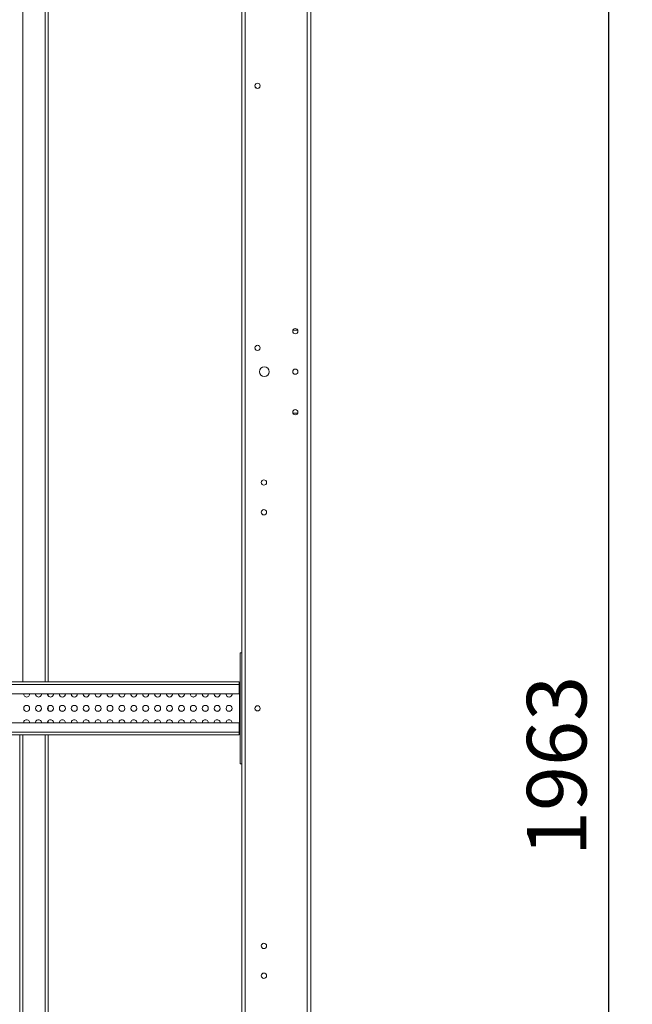
# Model space of a CAD drawing. Units: millimetres. Extents: x -232 to 8168, y 73 to 6137.
# Drawn here: x 5442 to 5956, y 2354 to 3181 of the extents above; entities that cross this region are included whole.
import ezdxf

# ---------------------------------------------------------------- set-up
doc = ezdxf.new("R2010")
doc.units = ezdxf.units.MM
doc.header["$LTSCALE"] = 5
doc.header["$PDSIZE"] = -1
doc.layers.add('Dimensions', color=7, linetype='Continuous')
doc.styles.get("Standard").update_dxf_attribs({"font": 'romans.shx', "width": 0.8})
doc.dimstyles.new('SLDDIMSTYLE2', dxfattribs={"dimscale": 10, "dimtxt": 2.5, "dimasz": 3.302, "dimexe": 1, "dimexo": 1, "dimgap": 0.926042, "dimtad": 1, "dimdec": 0, "dimrnd": 1e-09, "dimzin": 12, "dimdsep": 46, "dimtxsty": 'Standard', "dimcen": 2, "dimadec": 0, "dimazin": 3, "dimtfac": 1, "dimtdec": 0, "dimtmove": 0, "dimatfit": 0, "dimfxl": 1, "dimfrac": 2, "dimtolj": 1, "dimtzin": 12, "dimarcsym": 0})

# ---------------------------------------------------------------- blocks, each defined once
blk = doc.blocks.new('*D13')
at = {"layer": 'Defpoints', "color": 0, "transparency": 16777216}
for p in [(5685.54, 3535.95), (5664.79, 1573.03), (5936.02, 1573.03)]:
    blk.add_point(p, dxfattribs=at)
at = {"layer": 'Dimensions', "color": 0, "lineweight": -2, "transparency": 16777216}
for p, q in [((5705.54, 3535.95), (5956.02, 3535.95)), ((5936.02, 3469.91), (5936.02, 1639.07)), ((5684.79, 1573.03), (5956.02, 1573.03))]:
    blk.add_line(p, q, dxfattribs=at)
at = {"layer": 'Dimensions', "color": 0, "transparency": 16777216}
for points in [[(5925.01, 3469.91), (5947.03, 3469.91), (5936.02, 3535.95)], [(5925.01, 1639.07), (5947.03, 1639.07), (5936.02, 1573.03)]]:
    blk.add_solid(points, dxfattribs=at)
at = {"layer": 'Dimensions', "color": 0, "transparency": 16777216, "insert": (5892.5, 2554.49), "char_height": 50, "attachment_point": 5, "rotation": 90}
blk.add_mtext('\\A1;1963', dxfattribs=at)

msp = doc.modelspace()

# ---------------------------------------------------------------- linework, layer by layer
at = {"color": 7, "linetype": 'Continuous', "lineweight": 18}
for p, q in [((5683.02, 1679.43), (5683.02, 3526.3)), ((5686.02, 1679.43), (5686.02, 3526.3)), ((5631.02, 1726.43), (5631.02, 3479.3)), ((5444.18, 3253.33), (5444.18, 2625.15)), ((5462.98, 2625.15), (5462.98, 3253.33)), ((5465.58, 2625.15), (5465.58, 3253.33)), ((5628.02, 2631.93), (5628.02, 3194.32)), ((5670.82, 2919.43), (5670.82, 2919.33)), ((5675.09, 2920.18), (5670.95, 2920.18)), ((5675.13, 2918.81), (5675.22, 2919.43)), ((5639.13, 2905.18), (5639.12, 2905.43)), ((5670.82, 2851.43), (5670.95, 2850.68)), ((5675.09, 2850.68), (5675.22, 2851.43)), ((5670.95, 2850.68), (5675.09, 2850.68)), ((5670.95, 2850.68), (5675.09, 2850.68)), ((5626.82, 2649.35), (5628.02, 2649.35)), ((5626.82, 2649.35), (5626.82, 2649.34)), ((5626.82, 2649.34), (5628.02, 2649.34)), ((5626.82, 2649.34), (5626.82, 2649.34)), ((5626.82, 2649.34), (5628.02, 2649.34)), ((5626.82, 2649.34), (5626.82, 2556.34)), ((5628.02, 2631.93), (5628.02, 2631.93)), ((5628.02, 2631.93), (5628.02, 2538.93)), ((5625.94, 2625.15), (4948.13, 2625.15)), ((5625.94, 2625.15), (4948.13, 2625.15)), ((5625.94, 2622.95), (4948.13, 2622.95)), ((5625.94, 2625.15), (5465.58, 2625.15)), ((5625.94, 2625.15), (5625.94, 2622.95)), ((5625.94, 2625.15), (5625.94, 2625.15)), ((5625.94, 2625.15), (5625.94, 2625.15)), ((5625.94, 2615.01), (5625.94, 2622.95)), ((5625.94, 2622.95), (5626.22, 2622.95)), ((5626.22, 2622.95), (5625.94, 2622.95)), ((5626.82, 2622.95), (5626.22, 2622.95)), ((5626.82, 2622.95), (5626.22, 2622.95)), ((5626.22, 2622.95), (5626.22, 2582.74)), ((5626.22, 2622.95), (5626.82, 2622.95)), ((5626.22, 2622.95), (5626.22, 2622.95)), ((4947.85, 2615.01), (5625.94, 2615.01)), ((5465.58, 2613.16), (5465.58, 2615.01)), ((5465.58, 2601.16), (5465.58, 2604.52)), ((5625.94, 2590.68), (4948.13, 2590.67)), ((5444.94, 2590.68), (5444.93, 2590.84)), ((5449.93, 2590.84), (5449.93, 2590.68)), ((5449.93, 2590.84), (5449.93, 2590.68)), ((5454.94, 2590.68), (5454.93, 2590.84)), ((5459.93, 2590.84), (5459.93, 2590.68)), ((5459.93, 2590.84), (5459.93, 2590.68)), ((5464.94, 2590.68), (5464.93, 2590.84)), ((5465.58, 2590.68), (5465.58, 2592.52)), ((5465.58, 2590.68), (5469.93, 2590.68)), ((5469.93, 2590.68), (5469.93, 2590.85)), ((5469.93, 2590.84), (5469.93, 2590.68)), ((5469.93, 2590.84), (5469.93, 2590.68)), ((5474.93, 2590.85), (5474.94, 2590.68)), ((5474.94, 2590.68), (5474.93, 2590.84)), ((5474.94, 2590.68), (5479.93, 2590.68)), ((5479.93, 2590.68), (5479.93, 2590.85)), ((5479.93, 2590.84), (5479.93, 2590.68)), ((5479.93, 2590.84), (5479.93, 2590.68)), ((5484.93, 2590.85), (5484.94, 2590.68)), ((5484.94, 2590.68), (5484.93, 2590.84)), ((5484.94, 2590.68), (5489.93, 2590.68)), ((5489.93, 2590.68), (5489.93, 2590.85)), ((5489.93, 2590.84), (5489.93, 2590.68)), ((5489.93, 2590.84), (5489.93, 2590.68)), ((5494.93, 2590.85), (5494.94, 2590.68)), ((5494.94, 2590.68), (5494.93, 2590.84)), ((5494.94, 2590.68), (5499.93, 2590.68)), ((5499.93, 2590.68), (5499.93, 2590.85)), ((5499.93, 2590.84), (5499.93, 2590.68)), ((5499.93, 2590.84), (5499.93, 2590.68)), ((5504.93, 2590.85), (5504.94, 2590.68)), ((5504.94, 2590.68), (5504.93, 2590.84)), ((5504.94, 2590.68), (5509.93, 2590.68)), ((5509.93, 2590.68), (5509.93, 2590.85)), ((5509.93, 2590.84), (5509.93, 2590.68)), ((5509.93, 2590.84), (5509.93, 2590.68)), ((5514.93, 2590.85), (5514.94, 2590.68)), ((5514.94, 2590.68), (5514.93, 2590.84)), ((5514.94, 2590.68), (5519.93, 2590.68)), ((5519.93, 2590.68), (5519.93, 2590.85)), ((5519.93, 2590.84), (5519.93, 2590.68)), ((5519.93, 2590.84), (5519.93, 2590.68)), ((5524.93, 2590.85), (5524.94, 2590.68)), ((5524.94, 2590.68), (5524.93, 2590.84)), ((5524.94, 2590.68), (5529.93, 2590.68)), ((5529.93, 2590.68), (5529.93, 2590.85)), ((5529.93, 2590.84), (5529.93, 2590.68)), ((5529.93, 2590.84), (5529.93, 2590.68)), ((5534.93, 2590.85), (5534.94, 2590.68)), ((5534.94, 2590.68), (5534.93, 2590.84)), ((5534.94, 2590.68), (5539.93, 2590.68)), ((5539.93, 2590.68), (5539.93, 2590.85)), ((5539.93, 2590.84), (5539.93, 2590.68)), ((5539.93, 2590.84), (5539.93, 2590.68)), ((5544.93, 2590.85), (5544.94, 2590.68)), ((5544.94, 2590.68), (5544.93, 2590.84)), ((5544.94, 2590.68), (5549.93, 2590.68)), ((5549.93, 2590.68), (5549.93, 2590.85)), ((5549.93, 2590.84), (5549.93, 2590.68)), ((5549.93, 2590.84), (5549.93, 2590.68)), ((5554.93, 2590.85), (5554.94, 2590.68)), ((5554.94, 2590.68), (5554.93, 2590.84)), ((5554.94, 2590.68), (5559.93, 2590.68)), ((5559.93, 2590.68), (5559.93, 2590.85)), ((5559.93, 2590.84), (5559.93, 2590.68)), ((5559.93, 2590.84), (5559.93, 2590.68)), ((5564.93, 2590.85), (5564.94, 2590.68)), ((5564.94, 2590.68), (5564.93, 2590.84)), ((5564.94, 2590.68), (5569.93, 2590.68)), ((5569.93, 2590.68), (5569.93, 2590.85)), ((5569.93, 2590.84), (5569.93, 2590.68)), ((5569.93, 2590.84), (5569.93, 2590.68)), ((5574.93, 2590.85), (5574.94, 2590.68)), ((5574.94, 2590.68), (5574.93, 2590.84)), ((5574.94, 2590.68), (5579.93, 2590.68)), ((5579.93, 2590.68), (5579.93, 2590.85)), ((5579.93, 2590.84), (5579.93, 2590.68)), ((5579.93, 2590.84), (5579.93, 2590.68)), ((5584.93, 2590.85), (5584.94, 2590.68)), ((5584.94, 2590.68), (5584.93, 2590.84)), ((5584.94, 2590.68), (5589.93, 2590.68)), ((5589.93, 2590.68), (5589.93, 2590.85)), ((5589.93, 2590.84), (5589.93, 2590.68)), ((5589.93, 2590.84), (5589.93, 2590.68)), ((5594.93, 2590.85), (5594.94, 2590.68)), ((5594.94, 2590.68), (5594.93, 2590.84)), ((5594.94, 2590.68), (5599.93, 2590.68)), ((5599.93, 2590.68), (5599.93, 2590.85)), ((5599.93, 2590.84), (5599.93, 2590.68)), ((5599.93, 2590.84), (5599.93, 2590.68)), ((5604.93, 2590.85), (5604.94, 2590.68)), ((5604.94, 2590.68), (5604.93, 2590.84)), ((5604.94, 2590.68), (5609.93, 2590.68)), ((5609.93, 2590.68), (5609.93, 2590.85)), ((5609.93, 2590.84), (5609.93, 2590.68)), ((5609.93, 2590.84), (5609.93, 2590.68)), ((5614.93, 2590.85), (5614.94, 2590.68)), ((5614.94, 2590.68), (5614.93, 2590.84)), ((5614.94, 2590.68), (5619.93, 2590.68)), ((5619.93, 2590.68), (5619.93, 2590.85)), ((5619.93, 2590.84), (5619.93, 2590.68)), ((5619.93, 2590.84), (5619.93, 2590.68)), ((5625.94, 2582.74), (5625.94, 2590.68)), ((5625.94, 2580.54), (4947.25, 2580.54)), ((5625.94, 2582.74), (4948.13, 2582.74)), ((5441.58, 2580.54), (5441.58, 1952.35)), ((5444.18, 2580.54), (5444.18, 1952.35)), ((5462.98, 1952.35), (5462.98, 2580.54)), ((5465.58, 1952.35), (5465.58, 2580.54)), ((5625.94, 2582.74), (5625.94, 2580.54)), ((5626.22, 2582.74), (5625.94, 2582.74)), ((5626.22, 2582.74), (5626.82, 2582.74)), ((5626.82, 2556.34), (5628.02, 2556.34)), ((5628.02, 1976.54), (5628.02, 2538.93))]:
    msp.add_line(p, q, dxfattribs=at)
at = {"color": 7, "linetype": 'Continuous', "lineweight": 18, "flags": 128}
msp.add_lwpolyline([(5586.84, 2612.42), (5587.43, 2612.35), (5587.91, 2612.39)], dxfattribs=at)
at = {"color": 7, "linetype": 'Continuous', "lineweight": 18}
for centre, radius in [((5641.32, 3125.43), 2.2), ((5673.02, 2919.43), 2.2), ((5641.32, 2905.43), 2.2), ((5647.02, 2885.43), 4.1), ((5673.02, 2885.43), 2.2), ((5673.02, 2851.43), 2.2), ((5646.68, 2792.43), 2.2), ((5646.68, 2767.43), 2.2), ((5447.43, 2602.84), 2.5), ((5457.43, 2602.84), 2.5), ((5467.43, 2602.84), 2.5), ((5477.43, 2602.84), 2.5), ((5487.43, 2602.84), 2.5), ((5497.43, 2602.84), 2.5), ((5507.43, 2602.84), 2.5), ((5517.43, 2602.84), 2.5), ((5527.43, 2602.84), 2.5), ((5537.43, 2602.84), 2.5), ((5547.43, 2602.84), 2.5), ((5557.43, 2602.84), 2.5), ((5567.43, 2602.84), 2.5), ((5577.43, 2602.84), 2.5), ((5587.43, 2602.84), 2.5), ((5597.43, 2602.84), 2.5), ((5607.43, 2602.84), 2.5), ((5617.43, 2602.84), 2.5), ((5641.32, 2602.84), 2.2), ((5646.68, 2403.43), 2.2), ((5646.68, 2378.43), 2.2)]:
    msp.add_circle(centre, radius, dxfattribs=at)
for centre, radius, start, end in [((5641.32, 3125.43), 2.2, 180.00003, 0.00003), ((5641.32, 3125.43), 2.2, 180, 0.00003), ((5673.02, 2919.43), 2.2, 180.00003, 0.00003), ((5641.32, 2905.43), 2.2, 180, 0.00003), ((5647.02, 2885.43), 4.1, 180.00018, 0.00003), ((5647.02, 2885.43), 4.1, 180, 0), ((5673.02, 2885.43), 2.2, 180.00018, 0.00003), ((5673.02, 2885.43), 2.2, 180.00003, 0.00003), ((5673.02, 2851.43), 2.2, 180.00003, 0.00003), ((5646.68, 2792.43), 2.2, 180.00018, 0.00003), ((5646.68, 2792.43), 2.2, 180.00003, 0.00003), ((5646.68, 2767.43), 2.2, 180.00018, 0.00003), ((5646.68, 2767.43), 2.2, 180.00003, 0.00003), ((5447.43, 2614.84), 2.5, 176.064, 3.93607), ((5447.43, 2614.84), 2.5, 179.99993, 0.00003), ((5457.43, 2614.84), 2.5, 176.064, 3.93607), ((5457.43, 2614.84), 2.5, 179.99993, 0.00003), ((5467.43, 2614.84), 2.5, 176.064, 3.93607), ((5467.43, 2614.84), 2.5, 179.99993, 0.00003), ((5467.43, 2614.85), 2.5, 222.25716, 0.00003), ((5477.43, 2614.84), 2.5, 176.064, 3.93607), ((5477.43, 2614.85), 2.5, 180.00018, 0.00003), ((5477.43, 2614.84), 2.5, 179.99993, 0.00003), ((5487.43, 2614.84), 2.5, 176.064, 3.93607), ((5487.43, 2614.85), 2.5, 180.00018, 0.00003), ((5487.43, 2614.84), 2.5, 179.99993, 0.00003), ((5497.43, 2614.84), 2.5, 176.064, 3.93607), ((5497.43, 2614.85), 2.5, 180.00018, 0.00003), ((5497.43, 2614.84), 2.5, 179.99993, 0.00003), ((5507.43, 2614.84), 2.5, 176.064, 3.93607), ((5507.43, 2614.85), 2.5, 180.00018, 0.00003), ((5507.43, 2614.84), 2.5, 179.99993, 0.00003), ((5517.43, 2614.84), 2.5, 176.06394, 3.93613), ((5517.43, 2614.85), 2.5, 180.00018, 0.00003), ((5517.43, 2614.84), 2.5, 179.99993, 0.00003), ((5527.43, 2614.84), 2.5, 176.06394, 3.93607), ((5527.43, 2614.85), 2.5, 180.00018, 0.00003), ((5527.43, 2614.84), 2.5, 179.99993, 0.00003), ((5537.43, 2614.84), 2.5, 176.064, 3.93607), ((5537.43, 2614.85), 2.5, 180.00018, 0.00003), ((5537.43, 2614.84), 2.5, 179.99993, 0.00003), ((5547.43, 2614.84), 2.5, 176.064, 3.93607), ((5547.43, 2614.85), 2.5, 180.00018, 0.00003), ((5547.43, 2614.84), 2.5, 179.99993, 0.00003), ((5557.43, 2614.84), 2.5, 176.064, 3.93613), ((5557.43, 2614.85), 2.5, 180.00018, 0.00003), ((5557.43, 2614.84), 2.5, 179.99993, 0.00003), ((5567.43, 2614.84), 2.5, 176.06394, 3.93613), ((5567.43, 2614.85), 2.5, 180.00018, 0.00003), ((5567.43, 2614.84), 2.5, 179.99993, 0.00003), ((5577.43, 2614.84), 2.5, 176.06394, 3.93613), ((5577.43, 2614.85), 2.5, 180.00018, 0.00003), ((5577.43, 2614.84), 2.5, 179.99993, 0.00003), ((5587.43, 2614.84), 2.5, 176.06394, 3.93613), ((5587.43, 2614.84), 2.5, 179.99993, 0.00003), ((5597.43, 2614.84), 2.5, 176.06394, 3.93613), ((5597.43, 2614.85), 2.5, 180.00018, 0.00003), ((5597.43, 2614.84), 2.5, 179.99993, 0.00003), ((5607.43, 2614.84), 2.5, 176.064, 3.93607), ((5607.43, 2614.85), 2.5, 180.00018, 0.00003), ((5607.43, 2614.84), 2.5, 179.99993, 0.00003), ((5617.43, 2614.84), 2.5, 176.064, 3.93607), ((5617.43, 2614.85), 2.5, 180.00018, 0.00003), ((5617.43, 2614.84), 2.5, 179.99993, 0.00003), ((5447.43, 2602.84), 2.5, 179.99993, 0.00003), ((5457.43, 2602.84), 2.5, 179.99993, 0.00003), ((5467.43, 2602.84), 2.5, 179.99993, 0.00003), ((5467.43, 2602.85), 2.5, 222.25704, 0.00003), ((5477.43, 2602.85), 2.5, 180.00018, 0.00003), ((5477.43, 2602.84), 2.5, 179.99993, 0.00003), ((5487.43, 2602.85), 2.5, 180.00018, 0.00003), ((5487.43, 2602.84), 2.5, 179.99993, 0.00003), ((5497.43, 2602.85), 2.5, 180.00018, 0.00003), ((5497.43, 2602.84), 2.5, 179.99993, 0.00003), ((5507.43, 2602.85), 2.5, 180.00018, 0.00003), ((5507.43, 2602.84), 2.5, 179.99993, 0.00003), ((5517.43, 2602.85), 2.5, 180.00018, 0.00003), ((5517.43, 2602.84), 2.5, 179.99993, 0.00003), ((5527.43, 2602.85), 2.5, 180.00018, 0.00003), ((5527.43, 2602.84), 2.5, 179.99993, 0.00003), ((5537.43, 2602.85), 2.5, 180.00018, 0.00003), ((5537.43, 2602.84), 2.5, 179.99993, 0.00003), ((5547.43, 2602.85), 2.5, 180.00018, 0.00003), ((5547.43, 2602.84), 2.5, 179.99993, 0.00003), ((5557.43, 2602.85), 2.5, 180.00018, 0.00003), ((5557.43, 2602.84), 2.5, 179.99993, 0.00003), ((5567.43, 2602.85), 2.5, 180.00018, 0.00003), ((5567.43, 2602.84), 2.5, 179.99993, 0.00003), ((5577.43, 2602.85), 2.5, 180.00018, 0.00003), ((5577.43, 2602.84), 2.5, 179.99993, 0.00003), ((5587.43, 2602.85), 2.5, 180.00018, 0.00003), ((5587.43, 2602.84), 2.5, 179.99993, 0.00003), ((5597.43, 2602.85), 2.5, 180.00018, 0.00003), ((5597.43, 2602.84), 2.5, 179.99993, 0.00003), ((5607.43, 2602.85), 2.5, 180.00018, 0.00003), ((5607.43, 2602.84), 2.5, 179.99993, 0.00003), ((5617.43, 2602.85), 2.5, 180.00018, 0.00003), ((5617.43, 2602.84), 2.5, 179.99993, 0.00003), ((5641.32, 2602.85), 2.2, 180.00003, 0.00003), ((5641.32, 2602.84), 2.2, 180, 0.00003), ((5447.43, 2590.84), 2.5, 0.00003, 183.85391), ((5457.43, 2590.84), 2.5, 0.00003, 183.85391), ((5467.43, 2590.84), 2.5, 0.00003, 183.85391), ((5477.43, 2590.84), 2.5, 0.00003, 183.85391), ((5487.43, 2590.84), 2.5, 0.00003, 183.85391), ((5497.43, 2590.84), 2.5, 0.00003, 183.85391), ((5507.43, 2590.84), 2.5, 0.00003, 183.85391), ((5517.43, 2590.84), 2.5, 0.00003, 183.85391), ((5527.43, 2590.84), 2.5, 0.00003, 183.85391), ((5537.43, 2590.84), 2.5, 0.00003, 183.85391), ((5547.43, 2590.84), 2.5, 0.00003, 183.85391), ((5557.43, 2590.84), 2.5, 0.00003, 183.85391), ((5567.43, 2590.84), 2.5, 0.00003, 183.85391), ((5577.43, 2590.84), 2.5, 0.00003, 183.85391), ((5587.43, 2590.84), 2.5, 0.00003, 183.85391), ((5597.43, 2590.84), 2.5, 0.00003, 183.85391), ((5607.43, 2590.84), 2.5, 0.00003, 183.85391), ((5617.43, 2590.84), 2.5, 0.00003, 183.85391), ((5646.68, 2403.43), 2.2, 180.00018, 0.00003), ((5646.68, 2403.43), 2.2, 180.00003, 0.00003), ((5646.68, 2378.43), 2.2, 180.00018, 0.00003), ((5646.68, 2378.43), 2.2, 180.00003, 0.00003)]:
    msp.add_arc(centre, radius, start, end, dxfattribs=at)

# ---------------------------------------------------------------- dimensions: what is measured, and where the dimension line sits
at = {"layer": 'Dimensions'}
dim = msp.add_linear_dim(base=(5936.02, 1573.03), p1=(5685.54, 3535.95), p2=(5664.79, 1573.03), angle=90, dimstyle='SLDDIMSTYLE2', override={"dimscale": 20}, dxfattribs=at)
dim.commit()
dim.dimension.update_dxf_attribs({"geometry": '*D13', "text_midpoint": (5892.5, 2554.49)})

doc.saveas('drawing.dxf')
